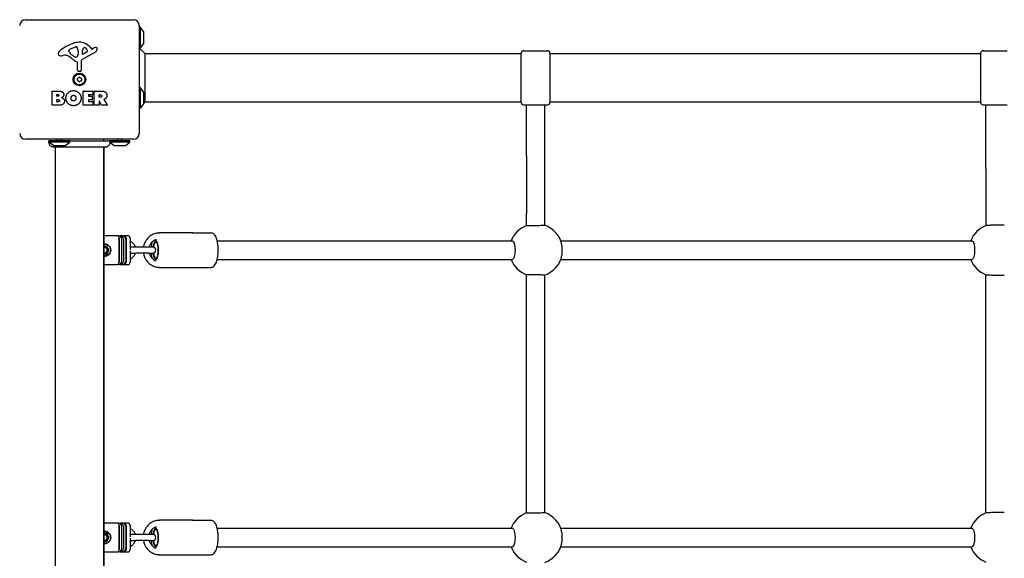
# Model space of a CAD drawing. Units: millimetres. Extents: x -5025 to 3915, y -2554 to 3797.
# Drawn here: x -462 to 395, y -440 to 29 of the extents above; entities that cross this region are included whole.
import ezdxf

# ---------------------------------------------------------------- set-up
doc = ezdxf.new("R2010")
doc.units = ezdxf.units.MM
doc.header["$LTSCALE"] = 50
doc.layers.add('SW_Toestellen', color=2, linetype='Continuous')

msp = doc.modelspace()

# ---------------------------------------------------------------- linework, layer by layer
at = {"layer": 'SW_Toestellen'}
for p, q in [((-456.5, 29), (-362.5, 29)), ((-357.5, 24), (-357.5, -70)), ((-356.5, 22.5), (-357.5, 22.5)), ((-356.5, 22.5), (-356.5, 4.5)), ((-353.6, 18.6), (-356.5, 22.5)), ((-353.5, 8.7), (-353.5, 18.3)), ((-418.59, 1.43), (-418.59, 2.19)), ((-416.77, 3.81), (-413.36, 5.23)), ((-410.65, 0.1), (-410.76, -1.46)), ((-410.64, 1.55), (-410.64, 0.31)), ((-396.12, 0.55), (-407.19, -5.52)), ((-406.95, -0.66), (-406.87, 2.19)), ((-402.76, 1.14), (-406.23, -1.07)), ((-400.23, 5.11), (-398.98, 3.58)), ((-398.49, 3.49), (-397.55, 4)), ((-356.5, 4.5), (-357.5, 4.5)), ((-352.5, -0.5), (-357.5, 4.5)), ((-353.6, 8.4), (-356.5, 4.5)), ((-25, -43), (-25, 0)), ((-25, -43), (-25, 0)), ((-23, 2), (-2, 2)), ((-23, 2), (-2, 2)), ((0, 0), (0, -43)), ((0, 0), (0, -43)), ((375, -43), (375, 0)), ((377, 2), (398, 2)), ((-422.08, -1.99), (-424.57, -2.38)), ((-413.02, -3.48), (-414.6, -2.61)), ((-411.27, -14.74), (-411.27, -8)), ((-407.97, -6.85), (-407.91, -15.2)), ((-352.5, -0.5), (-25, -0.5)), ((-352.5, -0.5), (-25, -0.5)), ((-352.5, -0.5), (-352.5, -42.5)), ((0, -0.5), (375, -0.5)), ((-408.93, -16.1), (-410.22, -15.93)), ((-433.31, -45.19), (-433.31, -33.3)), ((-433.11, -33.1), (-426.7, -33.1)), ((-406.16, -45.19), (-406.16, -33.3)), ((-405.96, -33.1), (-398.12, -33.1)), ((-397.92, -33.3), (-397.92, -36.08)), ((-396.58, -45.19), (-396.58, -33.3)), ((-396.38, -33.1), (-390.24, -33.1)), ((-356.5, -30), (-357.5, -30)), ((-356.5, -30), (-356.5, -48)), ((-353.6, -33.9), (-356.5, -30)), ((-353.5, -43.8), (-353.5, -34.2)), ((-429.11, -37.47), (-429.11, -36.21)), ((-429.09, -42.28), (-429.09, -40.72)), ((-428.91, -36.01), (-428.32, -36.01)), ((-428.25, -37.67), (-428.91, -37.67)), ((-428.89, -40.52), (-428.07, -40.52)), ((-428, -42.48), (-428.89, -42.48)), ((-401.75, -36.48), (-401.75, -37.42)), ((-401.75, -41.01), (-401.75, -41.99)), ((-398.12, -36.28), (-401.55, -36.28)), ((-401.55, -37.62), (-398.54, -37.62)), ((-398.54, -40.81), (-401.55, -40.81)), ((-401.55, -42.19), (-398, -42.19)), ((-398.34, -37.82), (-398.34, -40.61)), ((-397.8, -42.39), (-397.8, -45.19)), ((-392.32, -38.31), (-392.32, -36.59)), ((-392.32, -42.07), (-392.32, -45.19)), ((-392.12, -36.39), (-391.37, -36.39)), ((-391.31, -38.51), (-392.12, -38.51)), ((-390.16, -45.28), (-391.95, -41.97)), ((-388.12, -40.53), (-385.37, -45.08)), ((-352.5, -42.5), (-353.5, -43.5)), ((-352.5, -42.5), (-25, -42.5)), ((-351.35, -42.5), (-25, -42.5)), ((0, -42.5), (375, -42.5)), ((-427.39, -45.39), (-433.11, -45.39)), ((-398, -45.39), (-405.96, -45.39)), ((-392.52, -45.39), (-396.38, -45.39)), ((-385.54, -45.39), (-389.98, -45.39)), ((-356.5, -48), (-357.5, -48)), ((-353.6, -44.1), (-356.5, -48)), ((-23, -45), (-2, -45)), ((-23, -45), (-2, -45)), ((-20.5, -89.74), (-20.5, -45)), ((-20.5, -89.74), (-20.5, -45)), ((-4.5, -89.74), (-4.5, -45)), ((-4.5, -89.74), (-4.5, -45)), ((377, -45), (398, -45)), ((379.5, -100.76), (379.5, -45)), ((-362.5, -75), (-456.5, -75)), ((-418, -76.5), (-436, -76.5)), ((-436, -77.5), (-436, -76.5)), ((-429.01, -76.5), (-429.01, -75)), ((-424.99, -76.5), (-424.99, -75)), ((-418, -77.5), (-418, -76.5)), ((-418, -76.5), (-383.5, -76.5)), ((-365.5, -76.5), (-383.5, -76.5)), ((-376.51, -76.5), (-376.51, -75)), ((-372.49, -76.5), (-372.49, -75)), ((-365.5, -77.5), (-365.5, -76.5)), ((-418, -77.5), (-436, -77.5)), ((-432.1, -80.4), (-436, -77.5)), ((-432.09, -81.87), (-432.09, -81.87)), ((-431.8, -80.5), (-422.2, -80.5)), ((-430.5, -81.87), (-430.5, -761.13)), ((-421.9, -80.4), (-418, -77.5)), ((-388.5, -81.87), (-388.5, -761.13)), ((-388, -761.13), (-388, -81.87)), ((-386.89, -81.87), (-386.89, -81.87)), ((-365.5, -77.5), (-383.27, -77.5)), ((-379.6, -80.4), (-383.15, -77.76)), ((-379.3, -80.5), (-369.7, -80.5)), ((-369.4, -80.4), (-365.5, -77.5)), ((-20.5, -89.74), (-20.5, -139.55)), ((-20.5, -89.74), (-20.5, -139.55)), ((-4.5, -139.55), (-4.5, -89.74)), ((-4.5, -139.55), (-4.5, -89.74)), ((379.5, -100.76), (379.5, -150.07)), ((-20.5, -150.08), (-20.5, -139.55)), ((-20.5, -150.08), (-20.5, -139.55)), ((-4.5, -149.83), (-4.5, -139.55)), ((-4.5, -149.83), (-4.5, -139.55)), ((-380.34, -159), (-388, -159)), ((-376.88, -159), (-380.34, -159)), ((-375.58, -159), (-376.88, -159)), ((-375.58, -159), (-374.08, -159)), ((-374.97, -161), (-374.97, -182)), ((-374.82, -181), (-374.82, -162)), ((-371.97, -159), (-374.08, -159)), ((-372.72, -181), (-372.72, -162)), ((-370.87, -159), (-371.97, -159)), ((-371.22, -162), (-371.22, -181)), ((-367.41, -159), (-370.87, -159)), ((-369.11, -162), (-369.11, -181)), ((-368.96, -161), (-368.96, -182)), ((-365.41, -161), (-365.41, -170.9)), ((-340.16, -156.5), (-339.61, -156.5)), ((-311, -156.5), (-339.61, -156.5)), ((-311, -156.5), (-295.34, -156.5)), ((-385.95, -168.5), (-387.43, -168.5)), ((-387.13, -166.07), (-386.85, -166.24)), ((-386.85, -166.24), (-383.18, -168.46)), ((-382.71, -169.39), (-382.71, -173.61)), ((-360.48, -169), (-365.41, -169)), ((-349.51, -169), (-360.48, -169)), ((-345.49, -169), (-349.51, -169)), ((-289.55, -163.5), (-32.75, -163.5)), ((-289.55, -163.5), (-32.75, -163.5)), ((9.4, -163.5), (367.25, -163.5)), ((-385.95, -174.5), (-387.43, -174.5)), ((-386.85, -176.76), (-387.13, -176.93)), ((-383.18, -174.54), (-386.85, -176.76)), ((-365.41, -172.1), (-365.41, -182)), ((-365.41, -174), (-360.48, -174)), ((-349.51, -174), (-360.48, -174)), ((-349.51, -174), (-345.49, -174)), ((-289.55, -179.5), (-32.75, -179.5)), ((-289.55, -179.5), (-32.75, -179.5)), ((9.4, -179.5), (367.25, -179.5)), ((-388, -184), (-380.34, -184)), ((-380.34, -184), (-376.88, -184)), ((-376.88, -184), (-375.58, -184)), ((-374.08, -184), (-375.58, -184)), ((-374.08, -184), (-371.97, -184)), ((-371.97, -184), (-370.87, -184)), ((-370.87, -184), (-367.41, -184)), ((-340.16, -186.5), (-339.61, -186.5)), ((-339.61, -186.5), (-311, -186.5)), ((-311, -186.5), (-295.34, -186.5)), ((-20.5, -400.08), (-20.5, -192.92)), ((-20.5, -400.08), (-20.5, -192.92)), ((-4.5, -399.83), (-4.5, -193.17)), ((-4.5, -399.83), (-4.5, -193.17)), ((379.5, -400.07), (379.5, -192.93)), ((-380.34, -409), (-388, -409)), ((-376.88, -409), (-380.34, -409)), ((-375.58, -409), (-376.88, -409)), ((-375.58, -409), (-374.08, -409)), ((-374.97, -411), (-374.97, -432)), ((-371.97, -409), (-374.08, -409)), ((-370.87, -409), (-371.97, -409)), ((-367.41, -409), (-370.87, -409)), ((-368.96, -411), (-368.96, -432)), ((-365.41, -411), (-365.41, -420.9)), ((-340.16, -406.5), (-339.61, -406.5)), ((-311, -406.5), (-339.61, -406.5)), ((-311, -406.5), (-295.34, -406.5)), ((-385.95, -418.5), (-387.43, -418.5)), ((-387.13, -416.07), (-386.85, -416.24)), ((-386.85, -416.24), (-383.18, -418.46)), ((-382.71, -419.39), (-382.71, -423.61)), ((-374.82, -431), (-374.82, -412)), ((-372.72, -431), (-372.72, -412)), ((-371.22, -412), (-371.22, -431)), ((-369.11, -412), (-369.11, -431)), ((-360.48, -419), (-365.41, -419)), ((-349.51, -419), (-360.48, -419)), ((-345.49, -419), (-349.51, -419)), ((-289.55, -413.5), (-32.75, -413.5)), ((-289.55, -413.5), (-32.75, -413.5)), ((9.4, -413.5), (367.25, -413.5)), ((-385.95, -424.5), (-387.43, -424.5)), ((-386.85, -426.76), (-387.13, -426.93)), ((-383.18, -424.54), (-386.85, -426.76)), ((-365.41, -422.1), (-365.41, -432)), ((-365.41, -424), (-360.48, -424)), ((-349.51, -424), (-360.48, -424)), ((-349.51, -424), (-345.49, -424)), ((-388, -434), (-380.34, -434)), ((-380.34, -434), (-376.88, -434)), ((-376.88, -434), (-375.58, -434)), ((-374.08, -434), (-375.58, -434)), ((-374.08, -434), (-371.97, -434)), ((-371.97, -434), (-370.87, -434)), ((-370.87, -434), (-367.41, -434)), ((-340.16, -436.5), (-339.61, -436.5)), ((-339.61, -436.5), (-311, -436.5)), ((-311, -436.5), (-295.34, -436.5)), ((-289.55, -429.5), (-32.75, -429.5)), ((-289.55, -429.5), (-32.75, -429.5)), ((9.4, -429.5), (367.25, -429.5))]:
    msp.add_line(p, q, dxfattribs=at)
for radius in [5.5, 4.75]:
    msp.add_circle((-409.5, -23), radius, dxfattribs=at)
for centre, radius, start, end in [((-456.5, 24), 5, 90, 180), ((-362.5, 24), 5, 0, 90), ((-354, 18.3), 0.5, 0, 36.63416), ((-409.06, -8.94), 18.35, 92.13023, 108.83226), ((-409.3, -2.34), 11.73, 39.36887, 92.13023), ((-354, 8.7), 0.5, 323.36584, 0), ((-425.08, -0.56), 2.8, 131.02302, 176.89035), ((-403.42, -25.46), 35.79, 108.83226, 131.02302), ((-418.2, 2.19), 0.391, 159.06748, 180), ((-417.12, 1.43), 1.47, 180, 217.86861), ((-416.94, 1.71), 1.75, 127.51873, 159.06748), ((-408.88, 7.83), 11.91, 217.86861, 241.29272), ((-414.65, -1.27), 5.5, 112.67525, 127.51873), ((-412.33, 2.77), 2.67, 88.88811, 112.67525), ((-412.29, 4.4), 1.04, 22.39053, 88.88811), ((-419.88, 1.27), 9.24, 1.69349, 22.39053), ((-413.65, 0.31), 3.01, 355.93975, 0), ((-403.93, 2.1), 2.94, 128.94933, 178.2808), ((-404.99, 3.42), 1.25, 56.40748, 128.94933), ((-407.08, 0.27), 5.03, 22.40056, 56.40748), ((-403.22, 1.86), 0.856, 302.49383, 22.40056), ((-398.68, 3.83), 0.391, 219.36887, 298.74381), ((-391.96, -6.2), 11.64, 110.26552, 118.74381), ((-398.21, 4.35), 4.33, 298.74381, 337.38882), ((-395.02, 2.08), 2.81, 96.88111, 110.26552), ((-395.21, 3.66), 1.21, 72.71793, 96.88111), ((-395.22, 3.61), 1.27, 342.16742, 72.71793), ((-400.53, 5.31), 6.85, 337.38882, 342.16742), ((-23, 0), 2, 90, 180), ((-23, 0), 2, 90, 180), ((-2, 0), 2, 0, 90), ((-2, 0), 2, 0, 90), ((377, 0), 2, 90, 180), ((-426.12, -0.51), 1.76, 176.89035, 248.97886), ((-425.23, 1.8), 4.23, 248.97886, 278.91925), ((-421.45, -6.03), 4.09, 59.43219, 98.91925), ((-429.1, -18.98), 19.13, 48.82227, 59.43219), ((-405.55, 7.94), 16.64, 228.82227, 248.83395), ((-412.63, -2.78), 0.805, 241.29272, 268.15446), ((-412.6, -1.89), 1.69, 268.15446, 331.6277), ((-411.72, -8), 0.452, 0, 68.83395), ((-413.79, -1.25), 3.04, 331.6277, 355.93975), ((-406.46, -6.84), 1.51, 118.74381, 180.391), ((-406.48, -0.68), 0.47, 178.2808, 302.49383), ((-410.06, -14.74), 1.2, 180, 262.53943), ((-408.82, -15.21), 0.903, 262.53943, 0.391), ((-410.59, -22.37), 0.712, 115.95073, 184.04927), ((-419.48, -23), 8.2, 355.95073, 4.04927), ((-410.59, -23.63), 0.712, 175.95073, 244.04927), ((-414.49, -14.36), 8.2, 295.95073, 304.04927), ((-414.49, -31.64), 8.2, 55.95073, 64.04927), ((-409.5, -21.74), 0.712, 55.95073, 124.04927), ((-409.5, -24.26), 0.712, 235.95073, 304.04927), ((-404.51, -14.36), 8.2, 235.95073, 244.04927), ((-404.51, -31.64), 8.2, 115.95073, 124.04927), ((-408.41, -22.37), 0.712, 355.95073, 64.04927), ((-408.41, -23.63), 0.712, 295.95073, 4.04927), ((-399.52, -23), 8.2, 175.95073, 184.04927), ((-433.11, -33.3), 0.2, 90, 180), ((-405.96, -33.3), 0.2, 90, 180), ((-398.12, -33.3), 0.2, 0, 90), ((-396.38, -33.3), 0.2, 90, 180), ((-354, -34.2), 0.5, 0, 36.63416), ((-428.91, -36.21), 0.2, 90, 180), ((-428.91, -37.47), 0.2, 180, 270), ((-428.89, -40.72), 0.2, 90, 180), ((-428.89, -42.28), 0.2, 180, 270), ((-401.55, -36.48), 0.2, 90, 180), ((-401.55, -37.42), 0.2, 180, 270), ((-401.55, -41.01), 0.2, 90, 180), ((-401.55, -41.99), 0.2, 180, 270), ((-398.54, -37.82), 0.2, 0, 90), ((-398.54, -40.61), 0.2, 270, 0), ((-398.12, -36.08), 0.2, 270, 0), ((-398, -42.39), 0.2, 0, 90), ((-392.12, -36.59), 0.2, 90, 180), ((-392.12, -38.31), 0.2, 180, 270), ((-392.12, -42.07), 0.2, 28.40652, 180), ((-433.11, -45.19), 0.2, 180, 270), ((-405.96, -45.19), 0.2, 180, 270), ((-398, -45.19), 0.2, 270, 0), ((-396.38, -45.19), 0.2, 180, 270), ((-392.52, -45.19), 0.2, 270, 0), ((-389.98, -45.19), 0.2, 208.40652, 270), ((-385.54, -45.19), 0.2, 270, 31.15487), ((-354, -43.8), 0.5, 323.36584, 0), ((-23, -43), 2, 180, 270), ((-23, -43), 2, 180, 270), ((-2, -43), 2, 270, 0), ((-2, -43), 2, 270, 0), ((377, -43), 2, 180, 270), ((-456.5, -70), 5, 180, 270), ((-394, -77.5), 6, 9.59407, 24.62432), ((-362.5, -70), 5, 270, 0), ((-431.8, -80), 0.5, 233.36584, 270), ((-422.2, -80), 0.5, 270, 306.63416), ((-379.3, -80), 0.5, 233.36584, 270), ((-369.7, -80), 0.5, 270, 306.63416), ((-12.16, -171.5), 23, 111.25247, 159.64559), ((-12.16, -171.5), 23, 111.25247, 159.64559), ((-12.16, -171.5), 23, 10.8614, 70.53847), ((-12.16, -171.5), 23, 10.8614, 70.53847), ((387.84, -171.5), 23, 111.24188, 159.64559), ((-367.41, -161), 2, 0, 90), ((-345.49, -171.5), 2.5, 270, 90), ((-12.16, -171.5), 23, 200.35441, 248.74753), ((-12.16, -171.5), 23, 200.35441, 248.74753), ((-12.16, -171.5), 23, 289.46153, 349.1386), ((-12.16, -171.5), 23, 289.46153, 349.1386), ((387.84, -171.5), 23, 200.35441, 248.75842), ((-367.41, -182), 2, 270, 0), ((-12.16, -421.5), 23, 111.25247, 159.64559), ((-12.16, -421.5), 23, 111.25247, 159.64559), ((-12.16, -421.5), 23, 10.8614, 70.53847), ((-12.16, -421.5), 23, 10.8614, 70.53847), ((387.84, -421.5), 23, 111.24158, 159.64559), ((-367.41, -411), 2, 0, 90), ((-345.49, -421.5), 2.5, 270, 90), ((-12.16, -421.5), 23, 289.46153, 349.1386), ((-12.16, -421.5), 23, 289.46153, 349.1386), ((-367.41, -432), 2, 270, 0), ((-12.16, -421.5), 23, 200.35441, 248.74753), ((-12.16, -421.5), 23, 200.35441, 248.74753), ((387.84, -421.5), 23, 200.35441, 248.75842)]:
    msp.add_arc(centre, radius, start, end, dxfattribs=at)
for centre, major_axis, ratio, start_param, end_param in [((-376.88, -161), (0, 2), 0.953717, 4.712389, 6.283185), ((-375.58, -162), (0, 3), 0.953717, 4.712389, 6.283185), ((-377.68, -162), (0, -3), 0.953717, 1.570796, 1.896424), ((-374.08, -162), (0, 3), 0.953717, 4.712389, 6.283185), ((-371.97, -162), (0, 3), 0.953717, 4.712389, 6.283185), ((-370.87, -161), (0, 2), 0.953717, 4.712389, 6.283185), ((-311, -159), (0, 2.5), 0.300706, 6.199676, 6.283185), ((-387.32, -171.5), (0, 5.5), 0.953717, 0.09967, 0.130702), ((-387.32, -171.5), (0, 3.32), 0.953717, 2.924204, 6.500574), ((-387.43, -171.5), (0, -3), 0.953717, 6.08355, 9.624413), ((-387.62, -171.5), (0, 2.39), 0.953717, 2.972548, 6.45223), ((-387.02, -171.5), (0, 5), 0.953717, 6.140399, 6.283185), ((-385.63, -171.5), (0, 3.32), 0.953717, 0.269323, 0.444879), ((-387.02, -171.5), (0, -5), 0.953717, 2.072693, 2.237182), ((-343.02, -171.5), (0, -8.1), 0.300706, 5.025574, 10.682389), ((-343.02, -171.5), (0, 8), 0.300706, 1.887759, 7.537019), ((-343.02, -171.5), (0, -7), 0.300706, 5.070041, 10.637923), ((-387.32, -171.5), (0, -5.5), 0.953717, 6.152484, 6.183515), ((-387.02, -171.5), (0, -5), 0.953717, 0, 0.142786), ((-385.63, -171.5), (0, -3.32), 0.953717, 5.838307, 6.013862), ((-387.02, -171.5), (0, -5), 0.953717, 0.904411, 1.068899), ((-376.88, -182), (0, -2), 0.953717, 0, 1.570796), ((-375.58, -181), (0, -3), 0.953717, 0, 1.570796), ((-377.68, -181), (0, -3), 0.953717, 1.245169, 1.570796), ((-374.08, -181), (0, -3), 0.953717, 0, 1.570796), ((-371.97, -181), (0, -3), 0.953717, 0, 1.570796), ((-370.87, -182), (0, -2), 0.953717, 0, 1.570796), ((-311, -184), (0, -2.5), 0.300706, 0, 0.083509), ((-376.88, -411), (0, 2), 0.953717, 4.712389, 6.283185), ((-375.58, -412), (0, 3), 0.953717, 4.712389, 6.283185), ((-377.68, -412), (0, -3), 0.953717, 1.570796, 1.896424), ((-374.08, -412), (0, 3), 0.953717, 4.712389, 6.283185), ((-371.97, -412), (0, 3), 0.953717, 4.712389, 6.283185), ((-370.87, -411), (0, 2), 0.953717, 4.712389, 6.283185), ((-311, -409), (0, 2.5), 0.300706, 6.199676, 6.283185), ((-387.32, -421.5), (0, 5.5), 0.953717, 0.09967, 0.130702), ((-387.32, -421.5), (0, 3.32), 0.953717, 2.924204, 6.500574), ((-387.43, -421.5), (0, -3), 0.953717, 6.08355, 9.624413), ((-387.62, -421.5), (0, 2.39), 0.953717, 2.972548, 6.45223), ((-387.02, -421.5), (0, 5), 0.953717, 6.140399, 6.283185), ((-385.63, -421.5), (0, 3.32), 0.953717, 0.269323, 0.444879), ((-387.02, -421.5), (0, -5), 0.953717, 2.072693, 2.237182), ((-343.02, -421.5), (0, -8.1), 0.300706, 5.025574, 10.682389), ((-343.02, -421.5), (0, 8), 0.300706, 1.887759, 7.537019), ((-343.02, -421.5), (0, -7), 0.300706, 5.070041, 10.637923), ((-387.32, -421.5), (0, -5.5), 0.953717, 6.152484, 6.183515), ((-387.02, -421.5), (0, -5), 0.953717, 0, 0.142786), ((-385.63, -421.5), (0, -3.32), 0.953717, 5.838307, 6.013862), ((-387.02, -421.5), (0, -5), 0.953717, 0.904411, 1.068899), ((-376.88, -432), (0, -2), 0.953717, 0, 1.570796), ((-375.58, -431), (0, -3), 0.953717, 0, 1.570796), ((-377.68, -431), (0, -3), 0.953717, 1.245169, 1.570796), ((-374.08, -431), (0, -3), 0.953717, 0, 1.570796), ((-371.97, -431), (0, -3), 0.953717, 0, 1.570796), ((-370.87, -432), (0, -2), 0.953717, 0, 1.570796), ((-311, -434), (0, -2.5), 0.300706, 0, 0.083509)]:
    msp.add_ellipse(centre, major_axis=major_axis, ratio=ratio, start_param=start_param, end_param=end_param, dxfattribs=at)
for points, degree in [([(-426.7, -33.1), (-425.25, -33.1), (-424.24, -33.89)], 2), ([(-424.24, -33.89), (-423.16, -34.76), (-423.11, -36.17)], 2), ([(-421.27, -39.18), (-421.23, -36.49), (-417.4, -32.68), (-414.71, -32.67)], 2), ([(-414.71, -32.67), (-412, -32.66), (-408.08, -36.53), (-408.08, -39.23)], 2), ([(-390.24, -33.1), (-388.27, -33.1), (-387.1, -33.88)], 2), ([(-387.1, -33.88), (-385.68, -34.81), (-385.64, -36.83)], 2), ([(-428.32, -36.01), (-427.93, -36.01), (-427.42, -36.47), (-427.39, -36.83)], 2), ([(-427.39, -36.83), (-427.38, -37.18), (-427.9, -37.67), (-428.25, -37.67)], 2), ([(-428.07, -40.52), (-426.95, -40.52), (-426.92, -41.46)], 2), ([(-426.92, -41.46), (-426.9, -41.89), (-427.55, -42.48), (-428, -42.48)], 2), ([(-422.52, -41.87), (-422.5, -45.39), (-427.39, -45.39)], 2), ([(-423.67, -37.85), (-424.2, -38.55), (-425.06, -38.9)], 2), ([(-425.06, -38.9), (-422.53, -39.59), (-422.52, -41.87)], 2), ([(-423.11, -36.17), (-423.07, -37.08), (-423.67, -37.85)], 2), ([(-414.78, -45.84), (-417.49, -45.79), (-421.29, -41.88), (-421.27, -39.18)], 2), ([(-416.82, -39.31), (-416.86, -38.31), (-415.65, -36.79), (-414.69, -36.76)], 2), ([(-416.21, -40.96), (-416.79, -40.29), (-416.82, -39.31)], 2), ([(-414.64, -41.67), (-415.6, -41.69), (-416.21, -40.96)], 2), ([(-414.69, -36.76), (-413.77, -36.72), (-413.16, -37.48)], 2), ([(-413.09, -40.87), (-413.68, -41.65), (-414.64, -41.67)], 2), ([(-413.16, -37.48), (-412.6, -38.17), (-412.58, -39.16)], 2), ([(-412.58, -39.16), (-412.55, -40.14), (-413.09, -40.87)], 2), ([(-408.08, -39.23), (-408.08, -42.14), (-410.07, -44.03)], 2), ([(-391.37, -36.39), (-390.24, -36.39), (-390.18, -37.37)], 2), ([(-390.18, -37.37), (-390.15, -37.89), (-390.82, -38.51), (-391.31, -38.51)], 2), ([(-387.59, -40.06), (-387.86, -40.18), (-388.02, -40.24)], 2), ([(-386.3, -39.06), (-386.78, -39.71), (-387.59, -40.06)], 2), ([(-385.64, -36.83), (-385.61, -38.17), (-386.3, -39.06)], 2), ([(-410.07, -44.03), (-412, -45.89), (-414.78, -45.84)], 2), ([(-340.81, -156.55), (-340.6, -156.52), (-340.38, -156.5), (-340.16, -156.5)], 3), ([(-339.61, -156.5), (-339.7, -156.5), (-339.8, -156.5), (-339.89, -156.5)], 3), ([(-388, -166.61), (-387.68, -166.54), (-387.35, -166.5), (-387.02, -166.5)], 3), ([(-387.45, -166), (-387.44, -166), (-387.43, -166), (-387.42, -166)], 3), ([(-387.02, -176.5), (-387.35, -176.5), (-387.68, -176.46), (-388, -176.39)], 3), ([(-387.42, -177), (-387.43, -177), (-387.44, -177), (-387.45, -177)], 3), ([(-340.16, -186.5), (-340.38, -186.5), (-340.6, -186.48), (-340.81, -186.45)], 3), ([(-339.89, -186.5), (-339.8, -186.5), (-339.7, -186.5), (-339.61, -186.5)], 3), ([(-340.81, -406.55), (-340.6, -406.52), (-340.38, -406.5), (-340.16, -406.5)], 3), ([(-339.61, -406.5), (-339.7, -406.5), (-339.8, -406.5), (-339.89, -406.5)], 3), ([(-388, -416.61), (-387.68, -416.54), (-387.35, -416.5), (-387.02, -416.5)], 3), ([(-387.45, -416), (-387.44, -416), (-387.43, -416), (-387.42, -416)], 3), ([(-387.02, -426.5), (-387.35, -426.5), (-387.68, -426.46), (-388, -426.39)], 3), ([(-387.42, -427), (-387.43, -427), (-387.44, -427), (-387.45, -427)], 3), ([(-340.16, -436.5), (-340.38, -436.5), (-340.6, -436.48), (-340.81, -436.45)], 3), ([(-339.89, -436.5), (-339.8, -436.5), (-339.7, -436.5), (-339.61, -436.5)], 3)]:
    msp.add_open_spline(points, degree=degree, dxfattribs=at)
for points, knots in [([(-388.02, -40.24), (-388.05, -40.25), (-388.07, -40.27), (-388.11, -40.3), (-388.12, -40.32), (-388.14, -40.37), (-388.15, -40.4), (-388.15, -40.44), (-388.15, -40.46), (-388.14, -40.5), (-388.13, -40.52), (-388.12, -40.53)], [0, 0, 0, 0, 0.00781289, 0.00781289, 0.01562578, 0.01562578, 0.02343867, 0.02343867, 0.02938866, 0.02938866, 0.03533865, 0.03533865, 0.03533865, 0.03533865]), ([(-432.09, -81.87), (-432.09, -81.87), (-432.09, -81.87), (-432.09, -81.87), (-432.09, -81.87), (-432.09, -81.87), (-432.1, -81.87), (-432.5, -81.87), (-432.9, -81.8), (-433.67, -81.53), (-434.05, -81.32), (-434.7, -80.8), (-434.99, -80.48), (-435.44, -79.76), (-435.61, -79.36), (-435.81, -78.56), (-435.84, -78.14), (-435.81, -77.7), (-435.8, -77.68), (-435.8, -77.65)], [0, 0, 0, 0, 0.0000293, 0.0000293, 0.0004199, 0.0004199, 0.0008741, 0.0008741, 0.1211775, 0.1211775, 0.2452809, 0.2452809, 0.3721166, 0.3721166, 0.4987062, 0.4987062, 0.6214403, 0.6214403, 0.6295955, 0.6295955, 0.6295955, 0.6295955]), ([(-386.89, -81.87), (-386.9, -81.87), (-386.9, -81.87), (-386.98, -81.87), (-387.04, -81.87), (-387.27, -81.87), (-387.5, -81.87), (-388.49, -81.87), (-389.58, -81.87), (-392.41, -81.87), (-394.17, -81.87), (-398.14, -81.87), (-400.38, -81.87), (-405.06, -81.87), (-407.55, -81.87), (-412.45, -81.87), (-414.91, -81.87), (-419.54, -81.87), (-421.76, -81.87), (-425.14, -81.87), (-426.46, -81.87), (-427.95, -81.87), (-428.3, -81.87), (-429.41, -81.87), (-430.07, -81.87), (-431.44, -81.87), (-431.94, -81.87), (-432.08, -81.87), (-432.08, -81.87), (-432.09, -81.87)], [0, 0, 0, 0, 0.163594, 0.163594, 0.326333, 0.326333, 0.645733, 0.645733, 1.381658, 1.381658, 2.118224, 2.118224, 2.853948, 2.853948, 3.588891, 3.588891, 4.323078, 4.323078, 5.066079, 5.066079, 5.625189, 5.625189, 5.810346, 5.810346, 6.246807, 6.246807, 6.9659, 6.9659, 7.079042, 7.079042, 7.079042, 7.079042]), ([(-383.15, -77.76), (-383.12, -78.13), (-383.14, -78.51), (-383.3, -79.27), (-383.45, -79.66), (-383.86, -80.36), (-384.13, -80.69), (-384.74, -81.22), (-385.1, -81.44), (-385.85, -81.74), (-386.26, -81.84), (-386.71, -81.86), (-386.76, -81.86), (-386.83, -81.87), (-386.85, -81.87), (-386.87, -81.87), (-386.88, -81.87), (-386.88, -81.87), (-386.88, -81.87), (-386.88, -81.87), (-386.88, -81.87), (-386.88, -81.87), (-386.88, -81.87), (-386.89, -81.87), (-386.89, -81.87), (-386.89, -81.87)], [0.1306816, 0.1306816, 0.1306816, 0.1306816, 0.2422711, 0.2422711, 0.364242, 0.364242, 0.4865259, 0.4865259, 0.6087166, 0.6087166, 0.7305671, 0.7305671, 0.745574, 0.745574, 0.7512006, 0.7512006, 0.7522556, 0.7522556, 0.752442, 0.752442, 0.7525352, 0.7525352, 0.7525818, 0.7525818, 0.7526051, 0.7526051, 0.7526051, 0.7526051]), ([(-4.5, -149.83), (-4.5, -149.88), (-4.7, -149.93), (-5.52, -150.02), (-6.13, -150.07), (-7.55, -150.16), (-8.45, -150.2), (-10.42, -150.26), (-11.5, -150.29), (-13.5, -150.32), (-14.58, -150.33), (-16.55, -150.33), (-17.45, -150.31), (-18.87, -150.27), (-19.48, -150.24), (-20.3, -150.17), (-20.5, -150.13), (-20.5, -150.08)], [0, 0, 0, 0, 0.3017, 0.3017, 0.603399, 0.603399, 0.904835, 0.904835, 1.206272, 1.206272, 1.507585, 1.507585, 1.808899, 1.808899, 2.110486, 2.110486, 2.412073, 2.412073, 2.412073, 2.412073]), ([(395.49, -149.81), (395.48, -149.8), (395.43, -149.8), (395.24, -149.79), (395.08, -149.78), (394.7, -149.77), (394.45, -149.77), (393.85, -149.77), (393.51, -149.77), (392.81, -149.77), (392.39, -149.77), (391.5, -149.77), (391.02, -149.78), (390.11, -149.78), (389.59, -149.79), (388.53, -149.8), (387.99, -149.81), (387.01, -149.83), (386.47, -149.84), (385.41, -149.85), (384.9, -149.87), (383.98, -149.89), (383.5, -149.9), (382.61, -149.92), (382.19, -149.93), (381.49, -149.95), (381.15, -149.97), (380.55, -149.99), (380.3, -150), (379.92, -150.02), (379.76, -150.03), (379.57, -150.05), (379.52, -150.06), (379.51, -150.06)], [1.218038, 1.218038, 1.218038, 1.218038, 1.333426, 1.333426, 1.481608, 1.481608, 1.629731, 1.629731, 1.777853, 1.777853, 1.925937, 1.925937, 2.074021, 2.074021, 2.222112, 2.222112, 2.370203, 2.370203, 2.518308, 2.518308, 2.666412, 2.666412, 2.814582, 2.814582, 2.962751, 2.962751, 3.11094, 3.11094, 3.259129, 3.259129, 3.40729, 3.40729, 3.522347, 3.522347, 3.522347, 3.522347]), ([(-340.43, -156.52), (-341.68, -156.6), (-342.93, -156.84), (-345.57, -157.75), (-346.95, -158.49), (-349.41, -160.38), (-350.49, -161.53), (-352.27, -164.13), (-352.96, -165.59), (-353.59, -167.73), (-353.73, -168.36), (-353.83, -169)], [6.339109, 6.339109, 6.339109, 6.339109, 6.598404, 6.598404, 6.914679, 6.914679, 7.233534, 7.233534, 7.555232, 7.555232, 7.685254, 7.685254, 7.685254, 7.685254]), ([(-342.85, -162.11), (-343.73, -162.45), (-344.56, -162.93), (-346.12, -164.19), (-346.82, -164.97), (-347.96, -166.74), (-348.39, -167.71), (-348.69, -168.82), (-348.71, -168.91), (-348.73, -169)], [6.6379655, 6.6379655, 6.6379655, 6.6379655, 6.9391243, 6.9391243, 7.2605879, 7.2605879, 7.5770889, 7.5770889, 7.6040866, 7.6040866, 7.6040866, 7.6040866]), ([(-295.34, -186.5), (-294.77, -186.5), (-294.2, -186.37), (-293.16, -185.93), (-292.7, -185.61), (-291.73, -184.7), (-291.31, -184.09), (-290.31, -182.25), (-289.87, -180.89), (-289.22, -178.01), (-289, -176.54), (-288.75, -173.56), (-288.71, -172.06), (-288.77, -169.11), (-288.88, -167.66), (-289.24, -164.88), (-289.5, -163.56), (-290.22, -161.06), (-290.68, -159.91), (-291.71, -158.37), (-292.11, -157.89), (-292.94, -157.24), (-293.27, -157.03), (-294.15, -156.64), (-294.74, -156.5), (-295.34, -156.5)], [0, 0, 0, 0, 0.125821, 0.125821, 0.272248, 0.272248, 0.505155, 0.505155, 0.928299, 0.928299, 1.296863, 1.296863, 1.642173, 1.642173, 1.984063, 1.984063, 2.334741, 2.334741, 2.720307, 2.720307, 2.908997, 2.908997, 3.00981, 3.00981, 3.141593, 3.141593, 3.141593, 3.141593]), ([(-387.84, -166.03), (-387.77, -166.02), (-387.69, -166.01), (-387.56, -166.01), (-387.5, -166), (-387.45, -166)], [0.07511973, 0.07511973, 0.07511973, 0.07511973, 0.09729668, 0.09729668, 0.11219665, 0.11219665, 0.11219665, 0.11219665]), ([(-387.54, -166), (-386.98, -166), (-386.42, -166.1), (-385.36, -166.47), (-384.86, -166.74), (-383.96, -167.44), (-383.57, -167.87), (-382.93, -168.84), (-382.68, -169.37), (-382.37, -170.49), (-382.29, -171.08), (-382.33, -172.25), (-382.43, -172.84), (-382.82, -173.94), (-383.09, -174.45), (-383.78, -175.37), (-384.2, -175.77), (-385.13, -176.42), (-385.65, -176.66), (-386.63, -176.94), (-387.08, -177), (-387.54, -177)], [1.570796, 1.570796, 1.570796, 1.570796, 1.892282, 1.892282, 2.213411, 2.213411, 2.533709, 2.533709, 2.85316, 2.85316, 3.172055, 3.172055, 3.490785, 3.490785, 3.809757, 3.809757, 4.129351, 4.129351, 4.449818, 4.449818, 4.712389, 4.712389, 4.712389, 4.712389]), ([(-387.24, -166.04), (-387.23, -166.04), (-387.23, -166.04), (-387.21, -166.04), (-387.2, -166.04), (-387.19, -166.05), (-387.18, -166.05), (-387.17, -166.05), (-387.16, -166.06), (-387.15, -166.06), (-387.14, -166.07), (-387.13, -166.07)], [1.5707963, 1.5707963, 1.5707963, 1.5707963, 1.6755161, 1.6755161, 1.7802358, 1.7802358, 1.8849556, 1.8849556, 1.9896753, 1.9896753, 2.0943951, 2.0943951, 2.0943951, 2.0943951]), ([(-360.75, -169), (-360.78, -168.9), (-360.81, -168.81), (-361.13, -167.88), (-361.56, -167.09), (-362.62, -165.69), (-363.26, -165.09), (-364.43, -164.3), (-364.91, -164.04), (-365.41, -163.83)], [8.1659736, 8.1659736, 8.1659736, 8.1659736, 8.2034367, 8.2034367, 8.5293776, 8.5293776, 8.8514347, 8.8514347, 9.0516872, 9.0516872, 9.0516872, 9.0516872]), ([(-346.7, -169), (-346.64, -168.07), (-346.55, -167.17), (-346.35, -165.59), (-346.24, -164.91), (-346.1, -164.25)], [1.7655553, 1.7655553, 1.7655553, 1.7655553, 1.9840626, 1.9840626, 2.1587899, 2.1587899, 2.1587899, 2.1587899]), ([(-32.75, -163.5), (-32.45, -163.5), (-32.13, -163.7), (-31.54, -164.52), (-31.28, -165.13), (-30.85, -166.55), (-30.67, -167.45), (-30.43, -169.42), (-30.37, -170.5), (-30.37, -172.5), (-30.43, -173.58), (-30.67, -175.55), (-30.85, -176.45), (-31.28, -177.87), (-31.54, -178.48), (-32.13, -179.3), (-32.45, -179.5), (-32.75, -179.5)], [2.410789, 2.410789, 2.410789, 2.410789, 2.712137, 2.712137, 3.013484, 3.013484, 3.314834, 3.314834, 3.616183, 3.616183, 3.917533, 3.917533, 4.218882, 4.218882, 4.52023, 4.52023, 4.821578, 4.821578, 4.821578, 4.821578]), ([(10.42, -175.83), (10.5, -175.43), (10.57, -175.01), (10.74, -173.58), (10.8, -172.5), (10.8, -170.5), (10.74, -169.42), (10.57, -167.99), (10.5, -167.57), (10.42, -167.17)], [0.7681505, 0.7681505, 0.7681505, 0.7681505, 0.904045, 0.904045, 1.2053944, 1.2053944, 1.5067439, 1.5067439, 1.6426384, 1.6426384, 1.6426384, 1.6426384]), ([(367.25, -163.5), (367.55, -163.5), (367.87, -163.7), (368.46, -164.52), (368.73, -165.13), (369.15, -166.55), (369.33, -167.45), (369.58, -169.42), (369.64, -170.5), (369.64, -172.5), (369.58, -173.58), (369.33, -175.55), (369.15, -176.45), (368.73, -177.87), (368.46, -178.48), (367.87, -179.3), (367.55, -179.5), (367.25, -179.5)], [2.410789, 2.410789, 2.410789, 2.410789, 2.712137, 2.712137, 3.013484, 3.013484, 3.314834, 3.314834, 3.616183, 3.616183, 3.917533, 3.917533, 4.218882, 4.218882, 4.52023, 4.52023, 4.821578, 4.821578, 4.821578, 4.821578]), ([(-387.45, -177), (-387.5, -177), (-387.56, -176.99), (-387.69, -176.99), (-387.77, -176.98), (-387.84, -176.97)], [0.16344645, 0.16344645, 0.16344645, 0.16344645, 0.17834642, 0.17834642, 0.20052337, 0.20052337, 0.20052337, 0.20052337]), ([(-387.13, -176.93), (-387.14, -176.93), (-387.15, -176.94), (-387.16, -176.94), (-387.17, -176.95), (-387.18, -176.95), (-387.19, -176.95), (-387.2, -176.96), (-387.21, -176.96), (-387.23, -176.96), (-387.23, -176.96), (-387.24, -176.96)], [4.1887902, 4.1887902, 4.1887902, 4.1887902, 4.29351, 4.29351, 4.3982297, 4.3982297, 4.5029495, 4.5029495, 4.6076692, 4.6076692, 4.712389, 4.712389, 4.712389, 4.712389]), ([(-365.41, -179.17), (-364.78, -178.91), (-364.18, -178.57), (-362.95, -177.63), (-362.35, -177), (-361.38, -175.59), (-361, -174.82), (-360.75, -174)], [6.6562761, 6.6562761, 6.6562761, 6.6562761, 6.9089714, 6.9089714, 7.2268952, 7.2268952, 7.5419897, 7.5419897, 7.5419897, 7.5419897]), ([(-353.83, -174), (-353.69, -174.88), (-353.47, -175.75), (-352.65, -178.11), (-351.89, -179.54), (-349.97, -182.06), (-348.82, -183.16), (-346.24, -184.92), (-344.82, -185.58), (-342.38, -186.26), (-341.41, -186.42), (-340.43, -186.48)], [8.022709, 8.022709, 8.022709, 8.022709, 8.203288, 8.203288, 8.526765, 8.526765, 8.848033, 8.848033, 9.166387, 9.166387, 9.368854, 9.368854, 9.368854, 9.368854]), ([(-348.73, -174), (-348.66, -174.32), (-348.56, -174.64), (-348.11, -175.95), (-347.62, -176.88), (-346.38, -178.53), (-345.64, -179.26), (-344.2, -180.27), (-343.54, -180.62), (-342.85, -180.89)], [8.1038767, 8.1038767, 8.1038767, 8.1038767, 8.2032213, 8.2032213, 8.5171995, 8.5171995, 8.834646, 8.834646, 9.0699977, 9.0699977, 9.0699977, 9.0699977]), ([(-346.1, -178.75), (-346.34, -177.57), (-346.51, -176.31), (-346.65, -174.67), (-346.68, -174.34), (-346.7, -174)], [0.9828028, 0.9828028, 0.9828028, 0.9828028, 1.2968632, 1.2968632, 1.3760373, 1.3760373, 1.3760373, 1.3760373]), ([(-20.5, -192.92), (-20.5, -192.87), (-20.3, -192.83), (-19.48, -192.76), (-18.87, -192.73), (-17.45, -192.69), (-16.55, -192.67), (-14.58, -192.67), (-13.5, -192.68), (-11.5, -192.71), (-10.42, -192.74), (-8.45, -192.8), (-7.55, -192.84), (-6.13, -192.93), (-5.52, -192.98), (-4.7, -193.07), (-4.5, -193.12), (-4.5, -193.17)], [2.412042, 2.412042, 2.412042, 2.412042, 2.713629, 2.713629, 3.015216, 3.015216, 3.31653, 3.31653, 3.617844, 3.617844, 3.91928, 3.91928, 4.220716, 4.220716, 4.522416, 4.522416, 4.824115, 4.824115, 4.824115, 4.824115]), ([(379.51, -192.94), (379.55, -192.95), (379.75, -192.97), (380.52, -193.01), (381.13, -193.04), (382.55, -193.08), (383.45, -193.1), (385.42, -193.15), (386.5, -193.17), (388.5, -193.2), (389.58, -193.21), (391.55, -193.23), (392.45, -193.24), (393.87, -193.24), (394.48, -193.23), (395.25, -193.21), (395.45, -193.2), (395.49, -193.19)], [0.033743, 0.033743, 0.033743, 0.033743, 0.301409, 0.301409, 0.602818, 0.602818, 0.904226, 0.904226, 1.205634, 1.205634, 1.506999, 1.506999, 1.808364, 1.808364, 2.109729, 2.109729, 2.377351, 2.377351, 2.377351, 2.377351]), ([(-4.5, -399.83), (-4.5, -399.88), (-4.7, -399.93), (-5.52, -400.02), (-6.13, -400.07), (-7.55, -400.16), (-8.45, -400.2), (-10.42, -400.26), (-11.5, -400.29), (-13.5, -400.32), (-14.58, -400.33), (-16.55, -400.33), (-17.45, -400.31), (-18.87, -400.27), (-19.48, -400.24), (-20.3, -400.17), (-20.5, -400.13), (-20.5, -400.08)], [0, 0, 0, 0, 0.3017, 0.3017, 0.603399, 0.603399, 0.904835, 0.904835, 1.206272, 1.206272, 1.507585, 1.507585, 1.808899, 1.808899, 2.110486, 2.110486, 2.412073, 2.412073, 2.412073, 2.412073]), ([(395.49, -399.81), (395.45, -399.8), (395.25, -399.79), (394.48, -399.77), (393.87, -399.76), (392.45, -399.76), (391.55, -399.77), (389.58, -399.79), (388.5, -399.8), (386.5, -399.83), (385.42, -399.85), (383.45, -399.9), (382.55, -399.92), (381.13, -399.96), (380.52, -399.99), (379.75, -400.03), (379.55, -400.05), (379.51, -400.06)], [2.444838, 2.444838, 2.444838, 2.444838, 2.71246, 2.71246, 3.013825, 3.013825, 3.31519, 3.31519, 3.616555, 3.616555, 3.917963, 3.917963, 4.219371, 4.219371, 4.52078, 4.52078, 4.788446, 4.788446, 4.788446, 4.788446]), ([(-340.43, -406.52), (-341.68, -406.6), (-342.93, -406.84), (-345.57, -407.75), (-346.95, -408.49), (-349.41, -410.38), (-350.49, -411.53), (-352.27, -414.13), (-352.96, -415.59), (-353.59, -417.73), (-353.73, -418.36), (-353.83, -419)], [6.339109, 6.339109, 6.339109, 6.339109, 6.598404, 6.598404, 6.914679, 6.914679, 7.233534, 7.233534, 7.555232, 7.555232, 7.685254, 7.685254, 7.685254, 7.685254]), ([(-295.34, -436.5), (-294.77, -436.5), (-294.2, -436.37), (-293.16, -435.93), (-292.7, -435.61), (-291.73, -434.7), (-291.31, -434.09), (-290.31, -432.25), (-289.87, -430.89), (-289.22, -428.01), (-289, -426.54), (-288.75, -423.56), (-288.71, -422.06), (-288.77, -419.11), (-288.88, -417.66), (-289.24, -414.88), (-289.5, -413.56), (-290.22, -411.06), (-290.68, -409.91), (-291.71, -408.37), (-292.11, -407.89), (-292.94, -407.24), (-293.27, -407.03), (-294.15, -406.64), (-294.74, -406.5), (-295.34, -406.5)], [0, 0, 0, 0, 0.125821, 0.125821, 0.272248, 0.272248, 0.505155, 0.505155, 0.928299, 0.928299, 1.296863, 1.296863, 1.642173, 1.642173, 1.984063, 1.984063, 2.334741, 2.334741, 2.720307, 2.720307, 2.908997, 2.908997, 3.00981, 3.00981, 3.141593, 3.141593, 3.141593, 3.141593]), ([(-387.84, -416.03), (-387.77, -416.02), (-387.69, -416.01), (-387.56, -416.01), (-387.5, -416), (-387.45, -416)], [0.07511973, 0.07511973, 0.07511973, 0.07511973, 0.09729668, 0.09729668, 0.11219665, 0.11219665, 0.11219665, 0.11219665]), ([(-387.54, -416), (-386.98, -416), (-386.42, -416.1), (-385.36, -416.47), (-384.86, -416.74), (-383.96, -417.44), (-383.57, -417.87), (-382.93, -418.84), (-382.68, -419.37), (-382.37, -420.49), (-382.29, -421.08), (-382.33, -422.25), (-382.43, -422.84), (-382.82, -423.94), (-383.09, -424.45), (-383.78, -425.37), (-384.2, -425.77), (-385.13, -426.42), (-385.65, -426.66), (-386.63, -426.94), (-387.08, -427), (-387.54, -427)], [1.570796, 1.570796, 1.570796, 1.570796, 1.892282, 1.892282, 2.213411, 2.213411, 2.533709, 2.533709, 2.85316, 2.85316, 3.172055, 3.172055, 3.490785, 3.490785, 3.809757, 3.809757, 4.129351, 4.129351, 4.449818, 4.449818, 4.712389, 4.712389, 4.712389, 4.712389]), ([(-387.24, -416.04), (-387.23, -416.04), (-387.23, -416.04), (-387.21, -416.04), (-387.2, -416.04), (-387.19, -416.05), (-387.18, -416.05), (-387.17, -416.05), (-387.16, -416.06), (-387.15, -416.06), (-387.14, -416.07), (-387.13, -416.07)], [1.5707963, 1.5707963, 1.5707963, 1.5707963, 1.6755161, 1.6755161, 1.7802358, 1.7802358, 1.8849556, 1.8849556, 1.9896753, 1.9896753, 2.0943951, 2.0943951, 2.0943951, 2.0943951]), ([(-360.75, -419), (-360.78, -418.9), (-360.81, -418.81), (-361.13, -417.88), (-361.56, -417.09), (-362.62, -415.69), (-363.26, -415.09), (-364.43, -414.3), (-364.91, -414.04), (-365.41, -413.83)], [8.1659736, 8.1659736, 8.1659736, 8.1659736, 8.2034367, 8.2034367, 8.5293776, 8.5293776, 8.8514347, 8.8514347, 9.0516872, 9.0516872, 9.0516872, 9.0516872]), ([(-342.85, -412.11), (-343.73, -412.45), (-344.56, -412.93), (-346.12, -414.19), (-346.82, -414.97), (-347.96, -416.74), (-348.39, -417.71), (-348.69, -418.82), (-348.71, -418.91), (-348.73, -419)], [6.6379655, 6.6379655, 6.6379655, 6.6379655, 6.9391243, 6.9391243, 7.2605879, 7.2605879, 7.5770889, 7.5770889, 7.6040866, 7.6040866, 7.6040866, 7.6040866]), ([(-346.7, -419), (-346.64, -418.07), (-346.55, -417.17), (-346.35, -415.59), (-346.24, -414.91), (-346.1, -414.25)], [1.7655553, 1.7655553, 1.7655553, 1.7655553, 1.9840626, 1.9840626, 2.1587899, 2.1587899, 2.1587899, 2.1587899]), ([(-32.75, -413.5), (-32.45, -413.5), (-32.13, -413.7), (-31.54, -414.52), (-31.28, -415.13), (-30.85, -416.55), (-30.67, -417.45), (-30.43, -419.42), (-30.37, -420.5), (-30.37, -422.5), (-30.43, -423.58), (-30.67, -425.55), (-30.85, -426.45), (-31.28, -427.87), (-31.54, -428.48), (-32.13, -429.3), (-32.45, -429.5), (-32.75, -429.5)], [2.410789, 2.410789, 2.410789, 2.410789, 2.712137, 2.712137, 3.013484, 3.013484, 3.314834, 3.314834, 3.616183, 3.616183, 3.917533, 3.917533, 4.218882, 4.218882, 4.52023, 4.52023, 4.821578, 4.821578, 4.821578, 4.821578]), ([(10.42, -425.83), (10.5, -425.43), (10.57, -425.01), (10.74, -423.58), (10.8, -422.5), (10.8, -420.5), (10.74, -419.42), (10.57, -417.99), (10.5, -417.57), (10.42, -417.17)], [0.7681505, 0.7681505, 0.7681505, 0.7681505, 0.904045, 0.904045, 1.2053944, 1.2053944, 1.5067439, 1.5067439, 1.6426384, 1.6426384, 1.6426384, 1.6426384]), ([(367.25, -413.5), (367.55, -413.5), (367.87, -413.7), (368.46, -414.52), (368.73, -415.13), (369.15, -416.55), (369.33, -417.45), (369.58, -419.42), (369.64, -420.5), (369.64, -422.5), (369.58, -423.58), (369.33, -425.55), (369.15, -426.45), (368.73, -427.87), (368.46, -428.48), (367.87, -429.3), (367.55, -429.5), (367.25, -429.5)], [2.410789, 2.410789, 2.410789, 2.410789, 2.712137, 2.712137, 3.013484, 3.013484, 3.314834, 3.314834, 3.616183, 3.616183, 3.917533, 3.917533, 4.218882, 4.218882, 4.52023, 4.52023, 4.821578, 4.821578, 4.821578, 4.821578]), ([(-387.45, -427), (-387.5, -427), (-387.56, -426.99), (-387.69, -426.99), (-387.77, -426.98), (-387.84, -426.97)], [0.16344645, 0.16344645, 0.16344645, 0.16344645, 0.17834642, 0.17834642, 0.20052337, 0.20052337, 0.20052337, 0.20052337]), ([(-387.13, -426.93), (-387.14, -426.93), (-387.15, -426.94), (-387.16, -426.94), (-387.17, -426.95), (-387.18, -426.95), (-387.19, -426.95), (-387.2, -426.96), (-387.21, -426.96), (-387.23, -426.96), (-387.23, -426.96), (-387.24, -426.96)], [4.1887902, 4.1887902, 4.1887902, 4.1887902, 4.29351, 4.29351, 4.3982297, 4.3982297, 4.5029495, 4.5029495, 4.6076692, 4.6076692, 4.712389, 4.712389, 4.712389, 4.712389]), ([(-365.41, -429.17), (-364.78, -428.91), (-364.18, -428.57), (-362.95, -427.63), (-362.35, -427), (-361.38, -425.59), (-361, -424.82), (-360.75, -424)], [6.6562761, 6.6562761, 6.6562761, 6.6562761, 6.9089714, 6.9089714, 7.2268952, 7.2268952, 7.5419897, 7.5419897, 7.5419897, 7.5419897]), ([(-353.83, -424), (-353.69, -424.88), (-353.47, -425.75), (-352.65, -428.11), (-351.89, -429.54), (-349.97, -432.06), (-348.82, -433.16), (-346.24, -434.92), (-344.82, -435.58), (-342.38, -436.26), (-341.41, -436.42), (-340.43, -436.48)], [8.022709, 8.022709, 8.022709, 8.022709, 8.203288, 8.203288, 8.526765, 8.526765, 8.848033, 8.848033, 9.166387, 9.166387, 9.368854, 9.368854, 9.368854, 9.368854]), ([(-348.73, -424), (-348.66, -424.32), (-348.56, -424.64), (-348.11, -425.95), (-347.62, -426.88), (-346.38, -428.53), (-345.64, -429.26), (-344.2, -430.27), (-343.54, -430.62), (-342.85, -430.89)], [8.1038767, 8.1038767, 8.1038767, 8.1038767, 8.2032213, 8.2032213, 8.5171995, 8.5171995, 8.834646, 8.834646, 9.0699977, 9.0699977, 9.0699977, 9.0699977]), ([(-346.1, -428.75), (-346.34, -427.57), (-346.51, -426.31), (-346.65, -424.67), (-346.68, -424.34), (-346.7, -424)], [0.9828028, 0.9828028, 0.9828028, 0.9828028, 1.2968632, 1.2968632, 1.3760373, 1.3760373, 1.3760373, 1.3760373])]:
    msp.add_open_spline(points, degree=3, knots=knots, dxfattribs=at)

doc.saveas('drawing.dxf')
